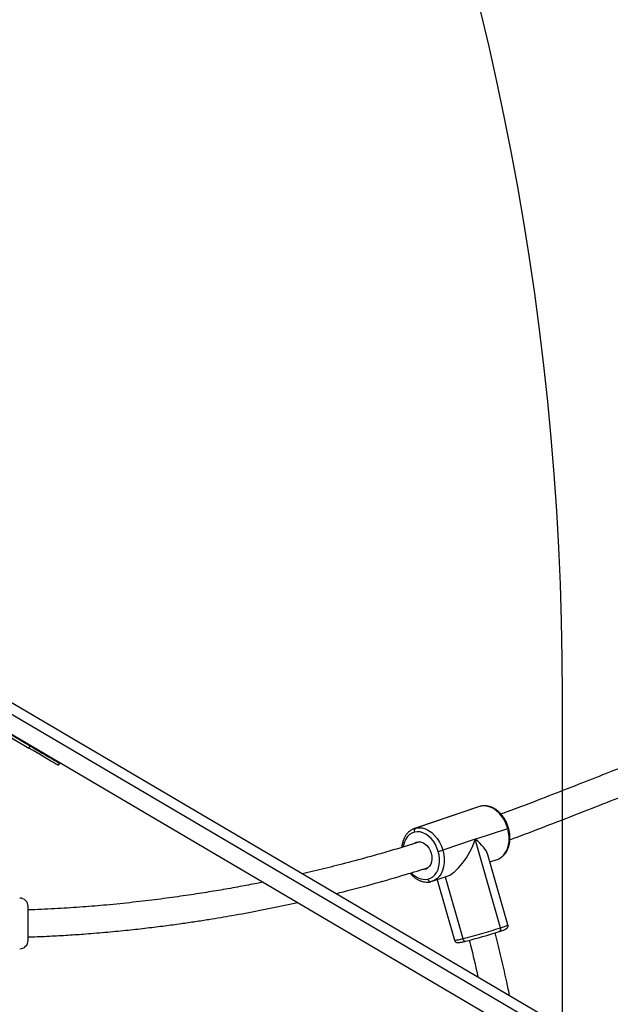
# Model space of a CAD drawing. Units: millimetres. Extents: x -520 to 2205, y 117 to 1379.
# Drawn here: x 1555 to 1590, y 644 to 702 of the extents above; entities that cross this region are included whole.
import ezdxf

# ---------------------------------------------------------------- set-up
doc = ezdxf.new("R2010")
doc.units = ezdxf.units.MM
doc.header["$LTSCALE"] = 50
doc.header["$PDSIZE"] = -1
doc.layers.add('VP-DIM', color=7, linetype='Continuous')
doc.layers.add('VP-HIC', color=6, linetype='Continuous')
doc.layers.add('VP-EQ', color=7, linetype='Continuous', true_color=0x8a3492)
doc.dimstyles.get("Standard").update_dxf_attribs({"dimtxt": 14, "dimasz": 20, "dimexe": 20, "dimexo": 50, "dimgap": 20, "dimtad": 0, "dimdec": 0, "dimzin": 0, "dimdsep": 46, "dimtxsty": 'Standard', "dimcen": -0.09, "dimadec": 0, "dimazin": 0, "dimtfac": 1, "dimtdec": 4, "dimtofl": 0, "dimtmove": 0, "dimatfit": 3, "dimfxl": 70, "dimfxlon": 1, "dimtolj": 1, "dimtzin": 0, "dimarcsym": 0})

# ---------------------------------------------------------------- blocks, each defined once
blk = doc.blocks.new('*D28')
at = {"layer": 'Defpoints', "color": 0}
for p in [(1067.759137000709, 942.582026928539), (1022.676548991221, 270.1618722402019), (2002.590416859688, 270.1618722402018)]:
    blk.add_point(p, dxfattribs=at)
at = {"layer": 'VP-DIM', "color": 0, "lineweight": -2}
for p, q in [((1932.590416859688, 942.5820269285389), (2022.590416859688, 942.5820269285389)), ((2002.590416859688, 922.5820269285389), (2002.590416859688, 666.3719495843702)), ((2002.590416859688, 290.1618722402018), (2002.590416859688, 546.3719495843702)), ((1932.590416859688, 270.1618722402018), (2022.590416859688, 270.1618722402018))]:
    blk.add_line(p, q, dxfattribs=at)
at = {"layer": 'VP-DIM', "color": 0}
for points in [[(2005.923750193021, 922.5820269285389), (1999.257083526355, 922.5820269285389), (2002.590416859688, 942.5820269285389)], [(1999.257083526355, 290.1618722402018), (2005.923750193021, 290.1618722402018), (2002.590416859688, 270.1618722402018)]]:
    blk.add_solid(points, dxfattribs=at)
at = {"layer": 'VP-DIM', "color": 0, "insert": (2002.590416859688, 606.3719495843703), "char_height": 30, "attachment_point": 5, "rotation": 90}
blk.add_mtext('\\A1;675', dxfattribs=at)
blk = doc.blocks.new('*D29')
at = {"layer": 'Defpoints', "color": 0}
for p in [(1067.759137000712, 1092.582026928539), (1071.676526103038, 117.1618722402019), (2184.916998896617, 117.1618722402018)]:
    blk.add_point(p, dxfattribs=at)
at = {"layer": 'VP-DIM', "color": 0, "lineweight": -2}
for p, q in [((2114.916998896617, 1092.582026928539), (2204.916998896617, 1092.582026928539)), ((2184.916998896617, 1072.582026928539), (2184.916998896617, 664.8719495843704)), ((2184.916998896617, 137.1618722402018), (2184.916998896617, 544.8719495843704)), ((2114.916998896617, 117.1618722402018), (2204.916998896617, 117.1618722402018))]:
    blk.add_line(p, q, dxfattribs=at)
at = {"layer": 'VP-DIM', "color": 0}
for points in [[(2188.25033222995, 1072.582026928539), (2181.583665563283, 1072.582026928539), (2184.916998896617, 1092.582026928539)], [(2181.583665563283, 137.1618722402018), (2188.25033222995, 137.1618722402018), (2184.916998896617, 117.1618722402018)]]:
    blk.add_solid(points, dxfattribs=at)
at = {"layer": 'VP-DIM', "color": 0, "insert": (2184.916998896617, 604.8719495843704), "char_height": 30, "attachment_point": 5, "rotation": 90}
blk.add_mtext('\\A1;975', dxfattribs=at)
blk = doc.blocks.new('*D34')
at = {"layer": 'Defpoints', "color": 0}
for p in [(1742.916998896617, 1260.693606631846), (1742.916998896617, 600.3987735503127), (312.9173189264056, 475.4514060179863)]:
    blk.add_point(p, dxfattribs=at)
at = {"layer": 'VP-DIM', "color": 0, "lineweight": -2}
for p, q in [((312.9173189264056, 1190.693606631846), (312.9173189264056, 1280.693606631846)), ((1742.916998896617, 1190.693606631846), (1742.916998896617, 1280.693606631846)), ((332.9173189264056, 1260.693606631846), (957.9171589115113, 1260.693606631846)), ((1722.916998896617, 1260.693606631846), (1097.917158911511, 1260.693606631846))]:
    blk.add_line(p, q, dxfattribs=at)
at = {"layer": 'VP-DIM', "color": 0}
for points in [[(332.9173189264056, 1264.026939965179), (332.9173189264056, 1257.360273298513), (312.9173189264056, 1260.693606631846)], [(1722.916998896617, 1257.360273298513), (1722.916998896617, 1264.026939965179), (1742.916998896617, 1260.693606631846)]]:
    blk.add_solid(points, dxfattribs=at)
at = {"layer": 'VP-DIM', "color": 0, "insert": (1027.917158911511, 1260.693606631846), "char_height": 30, "attachment_point": 5}
blk.add_mtext('\\A1;1435', dxfattribs=at)
blk = doc.blocks.new('*D36')
at = {"layer": 'Defpoints', "color": 0}
for p in [(1894.916998896617, 1359.255498359076), (1894.916998896617, 602.4181476556221), (124.9404607291017, 427.4307460807848)]:
    blk.add_point(p, dxfattribs=at)
at = {"layer": 'VP-DIM', "color": 0, "lineweight": -2}
for p, q in [((124.9404607291017, 1289.255498359076), (124.9404607291017, 1379.255498359076)), ((1894.916998896617, 1289.255498359076), (1894.916998896617, 1379.255498359076)), ((144.9404607291017, 1359.255498359076), (967.4161121052132, 1359.255498359076)), ((1874.916998896617, 1359.255498359076), (1102.416112105213, 1359.255498359076))]:
    blk.add_line(p, q, dxfattribs=at)
at = {"layer": 'VP-DIM', "color": 0}
for points in [[(144.9404607291017, 1362.588831692409), (144.9404607291017, 1355.922165025742), (124.9404607291017, 1359.255498359076)], [(1874.916998896617, 1355.922165025742), (1874.916998896617, 1362.588831692409), (1894.916998896617, 1359.255498359076)]]:
    blk.add_solid(points, dxfattribs=at)
at = {"layer": 'VP-DIM', "color": 0, "insert": (1034.916112105213, 1359.255498359076), "char_height": 30, "attachment_point": 5}
blk.add_mtext('\\A1;1770', dxfattribs=at)
blk = doc.blocks.new('0330_ok')
at = {"color": 7, "linetype": 'Continuous', "lineweight": 25}
for p, q in [((23260.90190154431, 40814.03250431048), (22060.19807201741, 38771.56812881457)), ((23266.07433301328, 40810.99177335727), (22065.37050348637, 38768.527457466)), ((22073.99124246953, 38763.45963214862), (23274.69507199643, 40805.92394803988)), ((22948.37253880618, 40419.52399348246), (22941.91926312564, 40438.71421550738)), ((22998.93539738772, 40438.88814186084), (22957.64880967257, 40427.04797719943)), ((23000.71023744462, 40434.5333669089), (22948.37253880618, 40419.52399348246)), ((22961.75848287461, 40428.22656964289), (22960.33233744023, 40432.46749972331)), ((22928.82392895339, 40422.74628018367), (22928.95500701783, 40422.30788802134)), ((22928.84758082149, 40422.66417478549), (22941.75413590787, 40384.28373073565)), ((22928.84758082149, 40422.66417478549), (22929.05354467151, 40421.94909786212)), ((22929.05354467151, 40421.94909786212), (22941.96009230731, 40383.56865381228)), ((22948.37253880618, 40419.52399348246), (22954.82581448672, 40400.33377145755)), ((22973.23888880132, 40394.0870854758), (22970.45002472518, 40402.38035654055)), ((22972.28761357186, 40396.91592191684), (23008.0324296367, 40407.16678832995)), ((22973.24471515535, 40394.06968091952), (22973.44485265134, 40393.3719787501)), ((22941.95427340386, 40383.58605836856), (22941.75413590787, 40384.28373073565)), ((22903.28979832051, 40173.29811488616), (22904.58290618775, 40172.53793214785)), ((22873.08951551026, 40121.92575072276), (22893.15407317994, 40156.05668162333)), ((22874.38262314467, 40121.16556798445), (22894.44718104718, 40155.29650633561)), ((22894.44718104718, 40155.29650633561), (22893.15407317994, 40156.05668162333)), ((23008.1757341039, 40154.81363420712), (22988.17573082565, 40154.81363420712))]:
    blk.add_line(p, q, dxfattribs=at)
at = {"color": 8, "linetype": 'Continuous', "lineweight": 25}
blk.add_line((22970.69473904488, 40401.65267323481), (23007.15561550973, 40412.1089074515), dxfattribs=at)
at = {"color": 7, "linetype": 'Continuous', "lineweight": 25, "flags": 128}
for points in [[(22941.91926312564, 40438.71421550738), (22939.47465312598, 40437.86169027316), (22937.15852838872, 40436.74684499728), (22935.02793428419, 40435.39715742098), (22933.13531917451, 40433.84579752909), (22931.52729389189, 40432.13103150355), (22930.24345082162, 40430.29502963054), (22929.31539905189, 40428.38303183543), (22928.76599696396, 40426.44209598529), (22928.60876736162, 40424.52005480753), (22928.84758082149, 40422.66417478549)], [(23007.15561550973, 40412.1089074515), (23007.52175194142, 40412.24176620471), (23007.85673004506, 40412.42043112742), (23008.14766031621, 40412.63795827853), (23008.38335198281, 40412.88600300776), (23008.55477494119, 40413.15505837428), (23008.65531307576, 40413.43475316989), (23008.68112188695, 40413.71438836085), (23008.63120299695, 40413.98314570414)], [(22941.75413590787, 40384.28373073565), (22941.51531499741, 40386.1396107577), (22941.67254459975, 40388.06165193545), (22942.22195041297, 40390.0025877856), (22943.1500021827, 40391.9145855807), (22944.43384897826, 40393.75058745372), (22946.04187053559, 40395.46535347926), (22947.93448191998, 40397.01671337115), (22950.06507974981, 40398.36643074977), (22952.38120448706, 40399.48124622332), (22954.82581448672, 40400.33377145755)], [(22955.60707491754, 40397.61565064418), (22953.45877450822, 40396.86647986399), (22951.42339509843, 40395.88675831782), (22949.55105674384, 40394.70065568911), (22947.88784873603, 40393.33734845149), (22946.47473436711, 40391.83042382228), (22945.34650784848, 40390.21698569285), (22944.53095239518, 40388.53673075663), (22944.04813987134, 40386.83108424174), (22943.90996885417, 40385.1420078181), (22944.11983680843, 40383.51107572543)], [(22971.96925771354, 40391.49774049746), (22971.41651404021, 40393.03029512393), (22970.53450685857, 40394.42683195102), (22969.34496206162, 40395.65289949405), (22967.87716043113, 40396.67830800044), (22966.16724473355, 40397.47784470546), (22964.25732565043, 40398.03178047168), (22962.19442379592, 40398.32652544009), (22960.0293446791, 40398.35477804171), (22957.81538230298, 40398.11585282313), (22955.60707491754, 40397.61565064418)], [(22950.9672631037, 40383.23185776698), (22950.76591116307, 40383.4703061484), (22950.12273234246, 40384.57409476268), (22949.82577455161, 40385.80594395625), (22949.88801670192, 40387.11203073489), (22950.30673933146, 40388.4352538489), (22951.06364381431, 40389.71779679286), (22952.12564212201, 40390.90360139834), (22953.44632458804, 40391.94087122905), (22954.96797901509, 40392.78421734797), (22956.62408661959, 40393.39683388697), (22958.34227991221, 40393.7518987559), (22960.04745704053, 40393.83391474711), (22961.66509729741, 40393.63933538424), (22963.12450212357, 40393.17659472453), (22964.36189454911, 40392.46598814952), (22965.32318335889, 40391.53851007449), (22965.9663621795, 40390.43472146022), (22966.26331251977, 40389.20287226664), (22966.26482498763, 40388.36965893733)], [(22973.44485265134, 40393.3719787501), (22973.49477154134, 40393.10322140681), (22973.46896273015, 40392.82358621585), (22973.36842459557, 40392.54389142024), (22973.19700908778, 40392.27483605372), (22972.96130252002, 40392.02679132449), (22972.67037969945, 40391.80926417338), (22972.33540159581, 40391.63059925067), (22971.96925771354, 40391.49774049746)], [(22893.15407317994, 40156.05668162333), (22894.59653724847, 40158.51039623248), (22896.00963671623, 40160.91415469872), (22897.36460489152, 40163.21903650986), (22898.63385972498, 40165.37810300814), (22899.7915626031, 40167.34742557036), (22900.81414361415, 40169.08689772116), (22901.68078769861, 40170.56109940039), (22902.37385374425, 40171.74004947173), (22902.87923035143, 40172.59971236216), (22903.18663199363, 40173.12262391078), (22903.28979832051, 40173.29811488616)], [(22904.58290618775, 40172.53793214785), (22904.47973986087, 40172.36244117247), (22904.17233821867, 40171.83954452502), (22903.66696161149, 40170.97986673343), (22902.97389556585, 40169.80091666209), (22902.10725148139, 40168.32671498286), (22901.08466860769, 40166.58724283206), (22899.92696759222, 40164.61792772042), (22898.65771275876, 40162.45885377156), (22897.30274458347, 40160.153979411), (22895.88964511571, 40157.75021349418), (22894.44718104718, 40155.29650633561)]]:
    blk.add_lwpolyline(points, dxfattribs=at)
at = {"color": 8, "linetype": 'Continuous', "lineweight": 25, "flags": 128}
for points in [[(22960.33233744023, 40432.46749972331), (22959.90931582568, 40433.49639510142), (22958.90565556405, 40435.0855443381), (22957.5520340812, 40436.48071025836), (22955.88177782414, 40437.6475605868), (22953.93601399777, 40438.55739568698), (22951.76265728591, 40439.1877446078), (22949.4152177584, 40439.52311014163), (22946.95150447009, 40439.55526684748), (22944.43217259763, 40439.28341006266), (22941.91926312564, 40438.71421550738)], [(22954.82581448672, 40400.33377145755), (22957.33872395871, 40400.90296601283), (22959.85805583117, 40401.17485259997), (22962.32176911948, 40401.14269589412), (22964.66920864699, 40400.80730055796), (22966.84256535886, 40400.17695163714), (22968.78832918523, 40399.26714633929), (22970.45858544228, 40398.10026620852), (22971.81220692514, 40396.70510028827), (22972.81586718677, 40395.11595105159), (22973.24471515535, 40394.06968091952)], [(22944.11983680843, 40383.51107572543), (22944.67258048175, 40381.97849129664), (22945.55458021281, 40380.58198427188), (22946.74413246034, 40379.35591672885), (22948.21193409084, 40378.33050822245), (22949.92184233783, 40377.53097151744), (22951.83176887153, 40376.97700594889), (22952.8574157965, 40376.79518198001)]]:
    blk.add_lwpolyline(points, dxfattribs=at)
at = {"color": 8, "linetype": 'Continuous', "lineweight": 25}
for centre, radius, start, end in [((22940.07866541005, 40438.27170294494), 1.89304445763129, 13.51836877420149, 30.83600357278501), ((22986.38025735851, 40431.23207998243), 14.70533320395683, 12.97323670583301, 31.37463082100237), ((22993.00367224955, 40407.04927708404), 15.02921679578604, 0.4479918768731161, 19.67308516442791), ((22961.61173561364, 40389.83285124852), 10.49047759928347, 308.8438665069188, 9.131726732795133)]:
    blk.add_arc(centre, radius, start, end, dxfattribs=at)
at = {"color": 7, "linetype": 'Continuous', "lineweight": 25}
for centre, radius, start, end in [((23001.41717433413, 40432.98417780099), 1.70286425114453, 24.46931557984181, 114.5284966028841), ((22709.12647692341, 40338.58602786725), 306.9641367796327, 13.85798709597146, 18.21409238174052), ((22746.73183929374, 40349.37381366167), 269.7510750583209, 13.85789589239065, 18.21409118858707), ((22918.99783743451, 40388.56451714846), 37.71152723831162, 13.88711467529141, 18.18501097324375), ((22943.3722300823, 40385.23002446067), 1.874486748779034, 210.3199469224751, 293.5052290116198), ((22988.17573076604, 40149.81363414753), 5, 90, 180), ((23008.17573076604, 40149.81363414753), 5, 0, 90)]:
    blk.add_arc(centre, radius, start, end, dxfattribs=at)
for major_axis, ratio, start_param, end_param in [((9.901739834473121, 18.85545436789107), 0.403369891679552, 0.368005315185263, 1.139817302729437), ((19.20816567271687, -10.08696239707934), 0.4395163729786641, 0.430979024065551, 1.938801641979638)]:
    blk.add_ellipse((22951.14621685965, 40408.01808429716), major_axis=major_axis, ratio=ratio, start_param=start_param, end_param=end_param, dxfattribs=at)
for points, knots in [([(22948.57018780826, 40440.02647136676), (22948.12188676497, 40441.26539625668), (22945.2333082313, 40449.24827270876), (22939.90298926668, 40463.19366992549), (22932.68965538395, 40481.76926900241), (22925.67329341785, 40499.61134133991), (22918.81638515927, 40516.89384069858), (22912.05445791612, 40533.69380115071), (22906.2455105046, 40547.87728177733), (22901.34239653354, 40559.65666314966), (22897.3331299905, 40569.15490554935), (22893.95258749183, 40577.07576871615), (22891.88123994373, 40581.83315908083), (22891.18014243362, 40583.44341253268)], [0, 0, 0, 0, 0.02224743860665552, 0.143348927136381, 0.2644902305408854, 0.3855505459548045, 0.5066189084825613, 0.6277290768927353, 0.7488680625192806, 0.8202608562882631, 0.8916529289890115, 0.9633273219729727, 1, 1, 1, 1]), ([(22876.45553392289, 40577.17812990176), (22878.19211199201, 40573.16800134786), (22881.97916396955, 40564.42289190517), (22887.66737575982, 40550.90582526478), (22893.73740894762, 40536.23464835546), (22899.90808856631, 40521.04617058023), (22906.26957071769, 40505.15456039619), (22912.73470810734, 40488.799520205), (22919.35429992969, 40471.937083374), (22925.47420346439, 40456.12880136151), (22930.19577925176, 40443.6955866382), (22932.64151812555, 40436.99983906004), (22933.46857991932, 40434.7355756663)], [0, 0, 0, 0, 0.09200545550522277, 0.2006413926397921, 0.307389462295625, 0.4214507862299343, 0.535494363299122, 0.6495379199663073, 0.7636274965976211, 0.8776850702481326, 0.9586374464222318, 1, 1, 1, 1]), ([(22941.7041276109, 40439.24204443919), (22941.31077962756, 40439.12208751862), (22940.18660671887, 40438.77925540552), (22938.38775215663, 40438.03888278269), (22936.37773599727, 40436.96757601241), (22934.52425690062, 40435.70263218223), (22932.86276096405, 40434.26934263929), (22931.42757443933, 40432.69059543875), (22930.25023334381, 40430.9946318289), (22929.35943927252, 40429.21415142242), (22928.77598873779, 40427.3864277449), (22928.51976119101, 40425.55539711888), (22928.56474701101, 40423.999574095), (22928.75416238687, 40423.08364169981), (22928.82392895339, 40422.74628018367)], [0, 0, 0, 0, 0.04853145100266489, 0.1387009588133198, 0.2290075593522275, 0.3194507656202283, 0.4100598607009851, 0.5008252031772225, 0.5916178235040274, 0.6821860305804883, 0.7721587401881306, 0.8611354418487103, 0.9488526029615983, 1, 1, 1, 1]), ([(22960.3729356539, 40432.30248426425), (22960.33972179357, 40432.41792591215), (22960.14748824275, 40433.08607341642), (22959.57875432319, 40434.2340342923), (22958.57769477255, 40435.66751677245), (22957.3055752694, 40436.92995219551), (22955.80047264362, 40438.00737421435), (22954.08076113309, 40438.88011823909), (22952.17637274821, 40439.53133831873), (22950.1229880792, 40439.94626112127), (22947.96130173348, 40440.11727881822), (22945.7362501837, 40440.03625720667), (22943.63251033116, 40439.74446675598), (22942.29913726761, 40439.39706871269), (22941.7041276109, 40439.24204443919)], [0, 0, 0, 0, 0.0184099769179778, 0.1065523609123109, 0.1946258120944285, 0.283125600889557, 0.3725475960015742, 0.4630802002560326, 0.5546042894322462, 0.6468402450061728, 0.7394859465576921, 0.832309764782363, 0.9251692478136435, 1, 1, 1, 1]), ([(23002.94213336823, 40433.776179304), (23002.85873384756, 40434.022421177), (23002.61458321245, 40434.7432899446), (23002.25008197272, 40435.76911475934), (23001.8693839974, 40436.76466985005), (23001.59219582454, 40437.40409797509), (23001.36770873815, 40437.82888013455), (23001.14972946389, 40438.15581227386), (23000.82419226705, 40438.50250344256), (23000.32994900966, 40438.82175750913), (22999.66609714401, 40439.01435118179), (22999.1959908005, 40438.92888585175), (22998.96187675116, 40438.88632391917)], [0, 0, 0, 0, 0.08830833758888847, 0.2585211106014381, 0.430681180137034, 0.6089982910302133, 0.7114081021002069, 0.780870017583331, 0.8317199533632197, 0.8841663188702712, 0.942314558158057, 1, 1, 1, 1]), ([(23040.94469887135, 40439.87298940646), (23039.21674273658, 40439.51758488394), (23033.33716651544, 40438.30827873464), (23023.03781245259, 40436.01726098249), (23012.35140302942, 40433.55524209096), (23005.8278285685, 40431.90579228221), (23003.71525031445, 40431.37163852679)], [0, 0, 0, 0, 0.1387720100459424, 0.4721882656659231, 0.8290747505272219, 1, 1, 1, 1]), ([(23008.1242803943, 40415.98306035029), (23009.06693417943, 40416.22645796811), (23015.95096836722, 40418.00394780448), (23023.22789610864, 40419.70298285669), (23029.57277199618, 40421.06471978226), (23029.93336659787, 40421.1421105765)], [0, 0, 0, 0, 0.1301640562432453, 0.9505651251130107, 0.9999999999999999, 0.9999999999999999, 0.9999999999999999, 0.9999999999999999]), ([(23008.00595027325, 40407.16860627162), (23008.02297386073, 40407.17021447307), (23008.30162664161, 40407.19653852552), (23008.73900919767, 40407.49622807318), (23009.17783981074, 40407.96404942554), (23009.40553290604, 40408.43817958361), (23009.50378805791, 40408.84267181345), (23009.5322104161, 40409.18473918736), (23009.52365968493, 40409.54661173851), (23009.47051273613, 40410.04281529511), (23009.34422238499, 40410.7998517934), (23009.12050010034, 40411.89531508656), (23008.87936470925, 40412.9628663011), (23008.70551363242, 40413.68936021653), (23008.65485113976, 40413.90107010829)], [0, 0, 0, 0, 0.004062733413623486, 0.06650137435244059, 0.1165773838881286, 0.1612488909940062, 0.204204872396804, 0.2545623675031479, 0.3228191904667446, 0.4361661166814056, 0.6027867495683233, 0.7623854760596765, 0.9307559993613934, 1, 1, 1, 1]), ([(22980.46446931479, 40336.99274991977), (22980.10356108376, 40338.50006816875), (22978.18198215185, 40346.52546283098), (22974.42579242878, 40360.33819270683), (22969.65316647472, 40377.11661159385), (22966.46656903451, 40387.28125941109), (22965.07740360616, 40391.71243642794)], [0, 0, 0, 0, 0.07707594363624472, 0.4103744295945252, 0.7429586028850942, 1, 1, 1, 1]), ([(22968.40678495286, 40380.94059561717), (22968.74178642136, 40381.21899138291), (22969.64161681606, 40381.96677608034), (22970.85902703965, 40383.34992223718), (22972.04375091396, 40385.04038824859), (22972.93260279888, 40386.82234715504), (22973.51654245585, 40388.64964281705), (22973.77264955563, 40390.48073660467), (22973.72767283859, 40392.03667721664), (22973.53827258958, 40392.95254809668), (22973.46850824473, 40393.28990315425)], [0, 0, 0, 0, 0.0836209532722455, 0.2246099867065901, 0.3656413917960266, 0.5063228013019014, 0.646086105990323, 0.7842952826518719, 0.9205465760267123, 1, 1, 1, 1]), ([(22949.97535985825, 40386.48689722049), (22950.02982393749, 40386.31810714228), (22951.64587300529, 40381.30979611619), (22954.68990222571, 40371.13483201346), (22959.01912656024, 40356.07265707722), (22962.34222520474, 40343.60339687682), (22964.77990235876, 40333.97161515479), (22966.43018587401, 40327.21173326902), (22967.76148338959, 40321.60529396625), (22968.52876083923, 40318.22032723131), (22968.779202224, 40317.11546515451)], [0, 0, 0, 0, 0.008003481899733487, 0.2374779789907256, 0.4606604572986808, 0.6765597486571188, 0.770976885235864, 0.8639872933062476, 0.9556050935341, 1, 1, 1, 1]), ([(22941.96219337104, 40383.59088634478), (22941.98191904745, 40383.52329668659), (22942.16272928979, 40382.90375380128), (22942.7155941462, 40381.80270962029), (22943.7142189449, 40380.36857845482), (22944.9869564377, 40379.1061128394), (22946.49206925638, 40378.02938535878), (22948.21101284619, 40377.15371780358), (22950.11879728404, 40376.5135177733), (22951.78519107921, 40376.14074830643), (22952.83276512642, 40376.07471849609), (22953.16055011866, 40376.05405782687)], [0, 0, 0, 0, 0.01584413018686043, 0.1452310663121162, 0.274521407255077, 0.4044328820518093, 0.5356992129492906, 0.6685913745686893, 0.8029461877364158, 0.9383420365391243, 1, 1, 1, 1]), ([(23006.17228788255, 40154.81363420712), (23006.16319753495, 40155.1665477442), (23006.05453203636, 40159.38525611157), (23005.69041355934, 40167.26756711547), (23005.0949965965, 40178.28766793279), (23004.30230673827, 40189.81439317932), (23003.31973380422, 40201.72078073763), (23002.13493404243, 40213.86340101738), (23000.88152049717, 40225.13180696117), (22999.59262731624, 40235.54236198364), (22998.30451233169, 40245.06232815116), (22997.04278526699, 40253.72057890398), (22995.82892783513, 40261.54614078438), (22994.65283673271, 40268.73214194994), (22992.95417533555, 40278.6426320329), (22990.59206949809, 40291.38999127352), (22988.00106364851, 40304.34720457663), (22986.31616062133, 40311.8958287081), (22985.75324905036, 40314.41775893199)], [0, 0, 0, 0, 0.006071588659310903, 0.07257942580514719, 0.1365307298731831, 0.1979776920663694, 0.275130987014344, 0.3480042462323109, 0.4165799288665594, 0.4808214789592498, 0.5406844337184179, 0.5951721299955938, 0.6453506592120788, 0.6911846627426624, 0.7349314676897581, 0.8401129263401442, 0.9465831075373073, 1, 1, 1, 1]), ([(22973.7282503855, 40293.96257733332), (22973.9817272053, 40292.70956219351), (22974.9009687267, 40288.16546406096), (22976.47020691846, 40279.82227029991), (22978.40555917194, 40268.94746056831), (22980.32171309446, 40257.27586999419), (22982.18892427118, 40244.87181111827), (22984.01672984048, 40231.36996124928), (22985.75535210376, 40216.74669649829), (22987.24855889125, 40201.92160716393), (22988.48632481556, 40187.03013959289), (22989.43378143151, 40172.19081578993), (22989.98226978192, 40161.35369490713), (22990.14156105104, 40155.45925587304), (22990.15900832532, 40154.81363420712)], [0, 0, 0, 0, 0.02997067654623175, 0.1086895848237171, 0.1953575999463113, 0.2809407980854223, 0.3728719709899733, 0.4710183165620628, 0.5752472765062393, 0.685450706907708, 0.7818204275662969, 0.8823375297858133, 0.9871123546115012, 1, 1, 1, 1])]:
    blk.add_open_spline(points, degree=3, knots=knots, dxfattribs=at)
blk = doc.blocks.new('0330 2D')
at = {"xscale": 0.1, "yscale": 0.1, "zscale": 0.1, "rotation": 270}
blk.add_blockref('0330_ok', (7019.861702625059, 2387.481720841901), dxfattribs=at)

msp = doc.modelspace()

# ---------------------------------------------------------------- linework, layer by layer
at = {"layer": 'VP-HIC', "color": 40}
msp.add_lwpolyline([(916.8051430632222, 1063.27054751319, 0.3934314827509286), (816.3849762616574, 885.2191918808581, 0.05397285221289507), (786.9586731044546, 871.9258048711854), (753.1486812018265, 852.018145503895), (872.8765106535138, 852.018145503895, -0.06604378787474978), (922.4177387083637, 845.4456972043344, -0.08883651255717749), (981.4149475431623, 856.0112926684777), (1160.075745615977, 856.0112926684777, -0.1390981228032953), (1249.344562136976, 830.6870625711819, -0.03131545952398151), (1270.576528964113, 832.018145503895), (1416.694020998682, 832.018145503895, -0.414213562373095), (1586.694020998682, 662.018145503895), (1586.694020998682, 538.9181426488325, -0.4142135623730953), (1416.694020998682, 368.9181426488325), (1270.576528964113, 368.9181426488324, -0.03052614671642062), (1249.876688330016, 370.1830941327548, -0.1400366174712243), (1160.075745615977, 344.5291737042825), (981.4149475431623, 344.5291737042825, -0.08956698831092812), (921.9558128916324, 355.2664621033202, -0.06541170692899181), (872.8765106535138, 348.8181498967573)], format="xyb", dxfattribs=at)
at = {"layer": 'VP-HIC', "color": 3}
msp.add_lwpolyline([(921.9558128916324, 355.2664621033201, 0.3396005761108675), (1062.876510653514, 538.8181498967573), (1062.876510653514, 662.018145503895, 0.3388987806117348), (922.4177387083637, 845.4456972043344, -0.08883651255717749), (981.4149475431623, 856.0112926684777), (1160.075745615977, 856.0112926684777, -0.1390981228032953), (1249.344562136976, 830.6870625711819, -0.03131545952398151), (1270.576528964113, 832.018145503895), (1416.694020998682, 832.018145503895, -0.4142135623730951), (1586.694020998682, 662.018145503895), (1586.694020998682, 538.9181426488325, -0.4142135623730954), (1416.694020998682, 368.9181426488325), (1270.576528964113, 368.9181426488325, -0.03052614671642062), (1249.876688330016, 370.1830941327549, -0.1400366174712243), (1160.075745615977, 344.5291737042825), (981.4149475431623, 344.5291737042825, -0.08956698831092812)], format="xyb", close=True, dxfattribs=at)

# ---------------------------------------------------------------- block references
at = {"layer": 'VP-EQ', "color": 0}
msp.add_blockref('0330 2D', (-9480.26653707575, 560.8539977445589), dxfattribs=at)

# ---------------------------------------------------------------- dimensions: what is measured, and where the dimension line sits
at = {"layer": 'VP-DIM', "color": 0}
dim = msp.add_linear_dim(base=(1894.916998896617, 1359.255498359076), p1=(124.9404607291017, 427.4307460807848), p2=(1894.916998896617, 602.4181476556221), dimstyle='Standard', override={"dimtxt": 30}, dxfattribs=at)
dim.commit()
dim.dimension.update_dxf_attribs({"geometry": '*D36', "text_midpoint": (1034.916112105213, 1359.255498359076), "dimtype": 160})
dim = msp.add_linear_dim(base=(1742.916998896617, 1260.693606631846), p1=(312.9173189264056, 475.4514060179863), p2=(1742.916998896617, 600.3987735503127), text='1435', dimstyle='Standard', override={"dimtxt": 30}, dxfattribs=at)
dim.commit()
dim.dimension.update_dxf_attribs({"geometry": '*D34', "text_midpoint": (1027.917158911511, 1260.693606631846)})
dim = msp.add_linear_dim(base=(2184.916998896617, 117.1618722402018), p1=(1067.759137000712, 1092.582026928539), p2=(1071.676526103038, 117.1618722402019), angle=90, dimstyle='Standard', override={"dimtxt": 30}, dxfattribs=at)
dim.commit()
dim.dimension.update_dxf_attribs({"geometry": '*D29', "text_midpoint": (2184.916998896617, 604.8719495843704)})
dim = msp.add_linear_dim(base=(2002.590416859688, 270.1618722402018), p1=(1067.759137000709, 942.582026928539), p2=(1022.676548991221, 270.1618722402019), angle=90, text='675', dimstyle='Standard', override={"dimtxt": 30}, dxfattribs=at)
dim.commit()
dim.dimension.update_dxf_attribs({"geometry": '*D28', "text_midpoint": (2002.590416859688, 606.3719495843703)})

doc.saveas('drawing.dxf')
